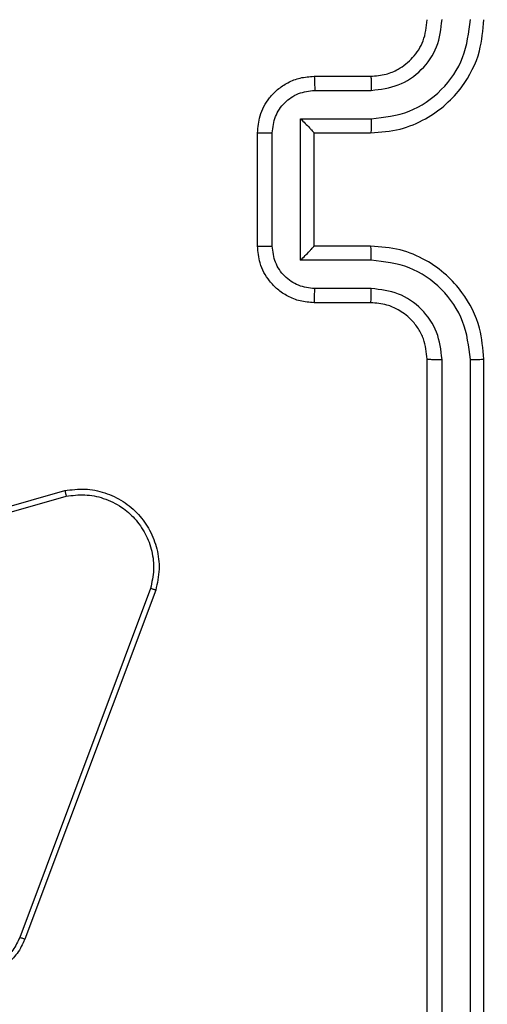
# Model space of a CAD drawing. Units: millimetres. Extents: x 4.6 to 17.7, y 7.9 to 24.3.
# Drawn here: x 12.4 to 12.4, y 15.3 to 15.3 of the extents above; entities that cross this region are included whole.
import ezdxf

# ---------------------------------------------------------------- set-up
doc = ezdxf.new("R2010")
doc.units = ezdxf.units.MM
doc.layers.add('SLD-0', color=179, linetype='Continuous')
doc.styles.add('SLDTEXTSTYLE2', font='TXT', dxfattribs={"width": 0.75})
doc.dimstyles.new('SLDDIMSTYLE1', dxfattribs={"dimtxt": 0.264583, "dimasz": 0.2, "dimexe": 0, "dimexo": 0.0625, "dimgap": 0.066146, "dimtad": 0, "dimdec": 0, "dimlfac": 75, "dimrnd": 1e-09, "dimzin": 12, "dimdsep": 46, "dimtxsty": 'SLDTEXTSTYLE2', "dimsah": 1, "dimcen": 0.09, "dimadec": 0, "dimazin": 3, "dimtfac": 1, "dimtdec": 0, "dimtofl": 0, "dimtmove": 0, "dimatfit": 3, "dimfxl": 0, "dimfrac": 2, "dimtolj": 1, "dimtzin": 12, "dimarcsym": 0})

# ---------------------------------------------------------------- blocks, each defined once
blk = doc.blocks.new('_D')
at = {"layer": 'SLD-0', "color": 7}
for p, q in [((9.296241, 21.57274), (17.477688, 21.57274)), ((17.477688, 21.57274), (17.477688, 15.159854)), ((17.477688, 7.881661), (17.477688, 14.377863)), ((12.091697, 7.881661), (17.477688, 7.881661))]:
    blk.add_line(p, q, dxfattribs=at)
for points in [[(17.477688, 21.57274), (17.427688, 21.37274), (17.527688, 21.37274)], [(17.477688, 7.881661), (17.527688, 8.081661), (17.427688, 8.081661)]]:
    blk.add_solid(points, dxfattribs=at)
at = {"layer": 'SLD-0', "color": 7, "insert": (17.346819, 14.377863), "char_height": 0.2645833, "attachment_point": 1, "rotation": 90, "style": 'SLDTEXTSTYLE2'}
blk.add_mtext('1027', dxfattribs=at)
blk = doc.blocks.new('_D_1')
at = {"layer": 'SLD-0', "color": 7}
for p, q in [((9.304481, 18.906074), (16.428191, 18.906074)), ((16.428191, 18.906074), (16.428191, 15.062105)), ((16.428191, 10.544691), (16.428191, 14.475612)), ((11.95247, 10.544691), (16.428191, 10.544691))]:
    blk.add_line(p, q, dxfattribs=at)
for points in [[(16.428191, 18.906074), (16.378191, 18.706074), (16.478191, 18.706074)], [(16.428191, 10.544691), (16.478191, 10.744691), (16.378191, 10.744691)]]:
    blk.add_solid(points, dxfattribs=at)
at = {"layer": 'SLD-0', "color": 7, "insert": (16.297322, 14.475612), "char_height": 0.2645833, "attachment_point": 1, "rotation": 90, "style": 'SLDTEXTSTYLE2'}
blk.add_mtext('627', dxfattribs=at)
blk = doc.blocks.new('_D_2')
at = {"layer": 'SLD-0', "color": 7}
for p, q in [((4.566731, 15.040775), (4.566731, 24.142778)), ((4.566731, 24.142778), (9.953575, 24.142778)), ((15.243959, 24.142778), (10.540068, 24.142778)), ((15.243959, 18.351442), (15.243959, 24.142778))]:
    blk.add_line(p, q, dxfattribs=at)
for points in [[(4.566731, 24.142778), (4.766731, 24.092778), (4.766731, 24.192778)], [(15.243959, 24.142778), (15.043959, 24.192778), (15.043959, 24.092778)]]:
    blk.add_solid(points, dxfattribs=at)
at = {"layer": 'SLD-0', "color": 7, "insert": (9.953575, 24.273647), "char_height": 0.2645833, "attachment_point": 1, "style": 'SLDTEXTSTYLE2'}
blk.add_mtext('801', dxfattribs=at)
blk = doc.blocks.new('_D_3')
at = {"layer": 'SLD-0', "color": 7}
for p, q in [((6.566731, 15.040775), (6.566731, 22.901829)), ((6.566731, 22.901829), (9.49683, 22.901829)), ((12.577292, 22.901829), (10.083323, 22.901829)), ((12.577292, 17.404542), (12.577292, 22.901829))]:
    blk.add_line(p, q, dxfattribs=at)
for points in [[(6.566731, 22.901829), (6.766731, 22.851829), (6.766731, 22.951829)], [(12.577292, 22.901829), (12.377292, 22.951829), (12.377292, 22.851829)]]:
    blk.add_solid(points, dxfattribs=at)
at = {"layer": 'SLD-0', "color": 7, "insert": (9.49683, 23.032698), "char_height": 0.2645833, "attachment_point": 1, "style": 'SLDTEXTSTYLE2'}
blk.add_mtext('451', dxfattribs=at)

msp = doc.modelspace()

# ---------------------------------------------------------------- linework, layer by layer
at = {"color": 7, "linetype": 'Continuous', "lineweight": 25}
for p, q in [((12.441824, 15.309442), (12.44449, 15.309442)), ((12.441853, 15.308778), (12.444521, 15.308778)), ((12.441186, 15.307444), (12.444521, 15.307444)), ((12.441186, 15.300773), (12.441186, 15.307444)), ((12.439157, 15.301442), (12.439157, 15.306775)), ((12.439851, 15.30144), (12.439851, 15.306777)), ((12.441824, 15.306775), (12.441824, 15.306776)), ((12.441824, 15.306775), (12.44449, 15.306775)), ((12.441824, 15.301442), (12.441824, 15.306775)), ((12.44449, 15.301442), (12.441824, 15.301442)), ((12.441824, 15.301442), (12.441824, 15.301441)), ((12.444521, 15.300773), (12.441186, 15.300773)), ((12.444521, 15.299439), (12.441853, 15.299439)), ((12.44449, 15.298775), (12.441824, 15.298775)), ((12.447157, 15.256109), (12.447157, 15.296109)), ((12.447858, 15.256077), (12.447857, 15.296104)), ((12.449192, 15.256077), (12.449191, 15.296104)), ((12.449824, 15.256109), (12.449824, 15.296109)), ((12.409785, 15.284149), (12.43007, 15.28992)), ((12.409861, 15.283887), (12.430141, 15.289657)), ((12.434115, 15.285311), (12.427945, 15.268869)), ((12.434358, 15.28523), (12.428187, 15.268785))]:
    msp.add_line(p, q, dxfattribs=at)
for points, knots in [([(12.44449, 15.306775), (12.444957, 15.306811), (12.445858, 15.306879), (12.447071, 15.307389), (12.448055, 15.308085), (12.448991, 15.309122), (12.449691, 15.310487), (12.449783, 15.311613), (12.449824, 15.312109)], [0, 0, 0, 0, 0.167302, 0.322556, 0.465789, 0.596996, 0.822393, 1, 1, 1, 1]), ([(12.44449, 15.309442), (12.444736, 15.309462), (12.445187, 15.309498), (12.445878, 15.309792), (12.446517, 15.3103), (12.447046, 15.311115), (12.447119, 15.311768), (12.447157, 15.312109)], [0, 0, 0, 0, 0.176043, 0.323747, 0.533019, 0.756692, 1, 1, 1, 1]), ([(12.444521, 15.308778), (12.444957, 15.308831), (12.445828, 15.308938), (12.446934, 15.309699), (12.447704, 15.310803), (12.447806, 15.311676), (12.447857, 15.312114)], [0, 0, 0, 0, 0.249942, 0.499878, 0.749558, 1, 1, 1, 1]), ([(12.444521, 15.307444), (12.445133, 15.307515), (12.446355, 15.307657), (12.4479, 15.308734), (12.448968, 15.310282), (12.449117, 15.311503), (12.449191, 15.312114)], [0, 0, 0, 0, 0.250447, 0.500165, 0.750103, 1, 1, 1, 1]), ([(12.439157, 15.306775), (12.439181, 15.307045), (12.439234, 15.307637), (12.439618, 15.308335), (12.440102, 15.308838), (12.44059, 15.309163), (12.441175, 15.309396), (12.441603, 15.309426), (12.441824, 15.309442)], [0, 0, 0, 0, 0.1931645, 0.423703, 0.5536162, 0.6929829, 0.8417574, 1, 1, 1, 1]), ([(12.441824, 15.309442), (12.441828, 15.309429), (12.441836, 15.309403), (12.441846, 15.309227), (12.441852, 15.309008), (12.441852, 15.308855), (12.441853, 15.308778)], [0, 0, 0, 0, 0.279742, 0.559027, 0.77938, 1, 1, 1, 1]), ([(12.44449, 15.309442), (12.444494, 15.309432), (12.444502, 15.309411), (12.444513, 15.309259), (12.44452, 15.309039), (12.444521, 15.308865), (12.444521, 15.308778)], [0, 0, 0, 0, 0.2501374, 0.5000481, 0.7498057, 1, 1, 1, 1]), ([(12.439851, 15.306777), (12.439883, 15.307039), (12.439947, 15.307562), (12.440405, 15.308225), (12.441067, 15.308687), (12.441591, 15.308748), (12.441853, 15.308778)], [0, 0, 0, 0, 0.249906, 0.499841, 0.749579, 1, 1, 1, 1]), ([(12.441186, 15.307444), (12.441259, 15.307371), (12.441406, 15.307223), (12.44158, 15.307044), (12.4417, 15.306918), (12.44177, 15.306841), (12.441815, 15.306791), (12.441821, 15.306781), (12.441824, 15.306776)], [0, 0, 0, 0, 0.251463, 0.502468, 0.646506, 0.775521, 0.892467, 1, 1, 1, 1]), ([(12.444521, 15.307444), (12.444521, 15.307357), (12.44452, 15.307182), (12.444513, 15.30696), (12.444502, 15.306807), (12.444494, 15.306786), (12.44449, 15.306775)], [0, 0, 0, 0, 0.250179, 0.4998966, 0.7497841, 1, 1, 1, 1]), ([(12.439157, 15.306775), (12.43916, 15.306776), (12.439166, 15.306776), (12.439208, 15.306776), (12.439272, 15.306776), (12.439359, 15.306777), (12.439466, 15.306777), (12.439587, 15.306777), (12.439717, 15.306777), (12.439807, 15.306777), (12.439851, 15.306777)], [0, 0, 0, 0, 0.124913, 0.250191, 0.375319, 0.499873, 0.62477, 0.749939, 0.87494, 1, 1, 1, 1]), ([(12.439157, 15.301442), (12.43916, 15.301442), (12.439165, 15.301442), (12.439208, 15.301441), (12.439272, 15.301441), (12.439359, 15.301441), (12.439466, 15.301441), (12.439587, 15.30144), (12.439717, 15.30144), (12.439807, 15.30144), (12.439851, 15.30144)], [0, 0, 0, 0, 0.1252, 0.250187, 0.375307, 0.499854, 0.624925, 0.749955, 0.874948, 1, 1, 1, 1]), ([(12.441824, 15.298775), (12.441602, 15.298791), (12.441173, 15.298822), (12.440586, 15.299056), (12.440098, 15.299382), (12.439615, 15.299886), (12.439233, 15.300584), (12.439181, 15.301174), (12.439157, 15.301442)], [0, 0, 0, 0, 0.158787, 0.307943, 0.44749, 0.577512, 0.807749, 1, 1, 1, 1]), ([(12.441853, 15.299439), (12.441591, 15.29947), (12.441067, 15.29953), (12.440405, 15.299992), (12.439947, 15.300656), (12.439883, 15.301179), (12.439851, 15.30144)], [0, 0, 0, 0, 0.2504265, 0.5001521, 0.7500935, 1, 1, 1, 1]), ([(12.441186, 15.300773), (12.441259, 15.300847), (12.441405, 15.300994), (12.44158, 15.301174), (12.441701, 15.3013), (12.441771, 15.301375), (12.441815, 15.301426), (12.441821, 15.301437), (12.441824, 15.301441)], [0, 0, 0, 0, 0.251423, 0.502549, 0.646504, 0.775716, 0.89244, 1, 1, 1, 1]), ([(12.444521, 15.300773), (12.444521, 15.300861), (12.44452, 15.301036), (12.444513, 15.301257), (12.444502, 15.301411), (12.444494, 15.301432), (12.44449, 15.301442)], [0, 0, 0, 0, 0.250141, 0.500111, 0.750062, 1, 1, 1, 1]), ([(12.449824, 15.296109), (12.449784, 15.296602), (12.449693, 15.297723), (12.448997, 15.299086), (12.448063, 15.300126), (12.447079, 15.300824), (12.445863, 15.301338), (12.444959, 15.301406), (12.44449, 15.301442)], [0, 0, 0, 0, 0.1764894, 0.4014966, 0.5328048, 0.6763252, 0.8320732, 1, 1, 1, 1]), ([(12.449191, 15.296104), (12.449117, 15.296714), (12.448968, 15.297935), (12.4479, 15.299483), (12.446355, 15.30056), (12.445133, 15.300702), (12.444521, 15.300773)], [0, 0, 0, 0, 0.249896, 0.499836, 0.749553, 1, 1, 1, 1]), ([(12.441824, 15.298775), (12.441828, 15.298788), (12.441836, 15.298814), (12.441846, 15.29899), (12.441852, 15.29921), (12.441852, 15.299363), (12.441853, 15.299439)], [0, 0, 0, 0, 0.2797698, 0.5590987, 0.7794205, 1, 1, 1, 1]), ([(12.44449, 15.298775), (12.444494, 15.298786), (12.444502, 15.298806), (12.444513, 15.298958), (12.44452, 15.299178), (12.444521, 15.299352), (12.444521, 15.299439)], [0, 0, 0, 0, 0.2501633, 0.4998596, 0.7497647, 1, 1, 1, 1]), ([(12.447857, 15.296104), (12.447804, 15.29654), (12.447697, 15.297412), (12.446935, 15.298517), (12.445831, 15.299287), (12.444958, 15.299388), (12.444521, 15.299439)], [0, 0, 0, 0, 0.2498947, 0.4998457, 0.7495548, 1, 1, 1, 1]), ([(12.447157, 15.296109), (12.447123, 15.296436), (12.447071, 15.296941), (12.44675, 15.297557), (12.446439, 15.297951), (12.446104, 15.298244), (12.445728, 15.298485), (12.445201, 15.298716), (12.444751, 15.298754), (12.44449, 15.298775)], [0, 0, 0, 0, 0.233521, 0.359927, 0.492432, 0.592129, 0.677746, 0.813715, 1, 1, 1, 1]), ([(12.447157, 15.296109), (12.44716, 15.296108), (12.447165, 15.296108), (12.447208, 15.296107), (12.447273, 15.296106), (12.447361, 15.296105), (12.447469, 15.296104), (12.447591, 15.296104), (12.447722, 15.296104), (12.447812, 15.296104), (12.447857, 15.296104)], [0, 0, 0, 0, 0.124876, 0.250179, 0.375223, 0.500143, 0.624881, 0.749955, 0.875031, 1, 1, 1, 1]), ([(12.449191, 15.296104), (12.449275, 15.296104), (12.449443, 15.296104), (12.449651, 15.296105), (12.449795, 15.296107), (12.449814, 15.296108), (12.449824, 15.296109)], [0, 0, 0, 0, 0.250256, 0.500031, 0.749998, 1, 1, 1, 1]), ([(12.43007, 15.28992), (12.430386, 15.289961), (12.431019, 15.290042), (12.431969, 15.289851), (12.432838, 15.289442), (12.433563, 15.288829), (12.43411, 15.28806), (12.434447, 15.287176), (12.434568, 15.286199), (12.434429, 15.285556), (12.434358, 15.28523)], [0, 0, 0, 0, 0.124993, 0.249961, 0.374939, 0.499927, 0.619434, 0.742598, 0.869458, 1, 1, 1, 1]), ([(12.43007, 15.28992), (12.430071, 15.289917), (12.430075, 15.289911), (12.430087, 15.28987), (12.4301, 15.28982), (12.430113, 15.289772), (12.430127, 15.289717), (12.430136, 15.289677), (12.430141, 15.289657)], [0, 0, 0, 0, 0.211731, 0.448443, 0.576318, 0.71139, 0.852575, 1, 1, 1, 1]), ([(12.430141, 15.289657), (12.430435, 15.289693), (12.431021, 15.289766), (12.431927, 15.289584), (12.432728, 15.289193), (12.433401, 15.28861), (12.433897, 15.287904), (12.434204, 15.287068), (12.434303, 15.286177), (12.434177, 15.285599), (12.434115, 15.285311)], [0, 0, 0, 0, 0.125014, 0.249962, 0.386885, 0.499979, 0.624979, 0.749985, 0.874988, 1, 1, 1, 1]), ([(12.434358, 15.28523), (12.434355, 15.285231), (12.43435, 15.285232), (12.434314, 15.285244), (12.434269, 15.285259), (12.434225, 15.285274), (12.434173, 15.285291), (12.434134, 15.285304), (12.434115, 15.285311)], [0, 0, 0, 0, 0.202006, 0.436276, 0.565461, 0.701978, 0.847127, 1, 1, 1, 1]), ([(12.427945, 15.268869), (12.427849, 15.26866), (12.427658, 15.268242), (12.427319, 15.26793), (12.427149, 15.267775)], [0, 0, 0, 0, 0.499914, 1, 1, 1, 1]), ([(12.428187, 15.268785), (12.42808, 15.268551), (12.427869, 15.268088), (12.427493, 15.267745), (12.427308, 15.267576)], [0, 0, 0, 0, 0.505509, 1, 1, 1, 1]), ([(12.428187, 15.268785), (12.428182, 15.268786), (12.428172, 15.268788), (12.428108, 15.26881), (12.428029, 15.268838), (12.427973, 15.268859), (12.427945, 15.268869)], [0, 0, 0, 0, 0.2796916, 0.559184, 0.7792975, 1, 1, 1, 1])]:
    msp.add_open_spline(points, degree=3, knots=knots, dxfattribs=at)

# ---------------------------------------------------------------- dimensions: what is measured, and where the dimension line sits
at = {"layer": 'SLD-0', "color": 7}
for base, p1, p2, picture, middle in [((15.243959, 24.142778), (4.566731, 15.040775), (15.243959, 18.351442), '_D_2', (10.246822, 24.142778)), ((12.577292, 22.901829), (6.566731, 15.040775), (12.577292, 17.404542), '_D_3', (9.790076, 22.901829))]:
    dim = msp.add_linear_dim(base=base, p1=p1, p2=p2, dimstyle='SLDDIMSTYLE1', dxfattribs=at)
    dim.commit()
    dim.dimension.update_dxf_attribs({"geometry": picture, "text_midpoint": middle, "dimtype": 160})
for base, p1, p2, picture, middle in [((17.477688, 21.57274), (12.091697, 7.881661), (9.296241, 21.57274), '_D', (17.477688, 14.768858)), ((16.428191, 10.544691), (9.304481, 18.906074), (11.95247, 10.544691), '_D_1', (16.428191, 14.768858))]:
    dim = msp.add_linear_dim(base=base, p1=p1, p2=p2, angle=90, dimstyle='SLDDIMSTYLE1', dxfattribs=at)
    dim.commit()
    dim.dimension.update_dxf_attribs({"geometry": picture, "text_midpoint": middle, "dimtype": 160})

doc.saveas('drawing.dxf')
